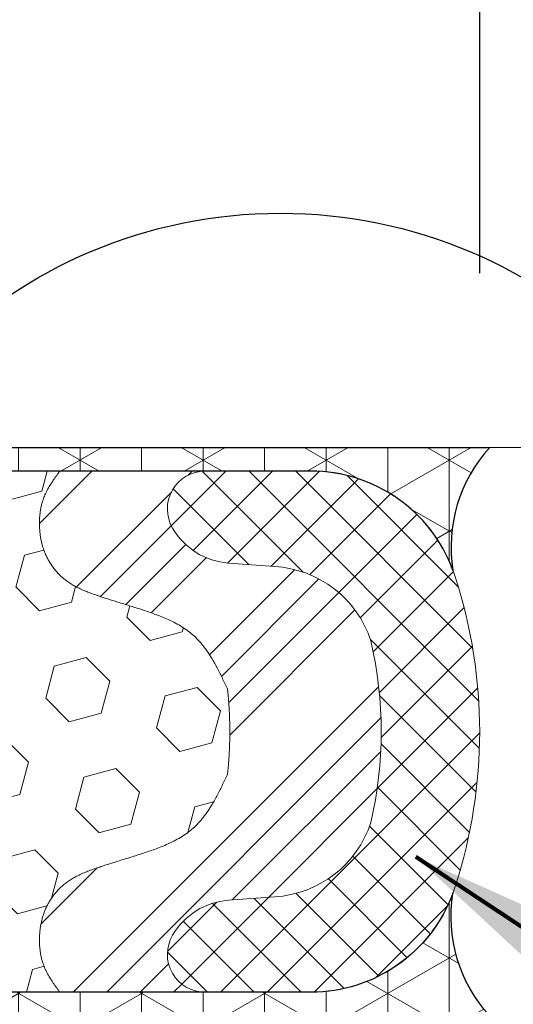
# Model space of a CAD drawing. Extents: x 80 to 2303, y -59 to 3799.
# Drawn here: x 99 to 99, y -42 to -41 of the extents above; entities that cross this region are included whole.
import ezdxf

# ---------------------------------------------------------------- set-up
doc = ezdxf.new("R2010")
doc.units = 0
doc.header["$LTSCALE"] = 5
doc.header["$MEASUREMENT"] = 0
doc.layers.get('DEFPOINTS').update_dxf_attribs({"linetype": 'CONTINUOUS'})
for name, color, linetype, lineweight in [('CONCRETE - H', 130, 'CONTINUOUS', 9), ('CONCRETE - L', 132, 'CONTINUOUS', 20), ('CORNER BEAD - H', 50, 'CONTINUOUS', 15), ('CORNER BEAD - L', 52, 'CONTINUOUS', 25), ('FOAM INSERT - H', 150, 'CONTINUOUS', 15), ('SILICONE BELLOWS - H', 20, 'CONTINUOUS', 15), ('SILICONE BELLOWS - L', 22, 'CONTINUOUS', 20), ('TEXT - 4', 241, 'CONTINUOUS', 25)]:
    doc.layers.add(name, color=color, linetype=linetype, lineweight=lineweight)
doc.layers.add('DIMS', color=2, linetype='CONTINUOUS')
doc.styles.add('ROMANS', font='romans', dxfattribs={"width": 0.9})
doc.dimstyles.get("Standard").update_dxf_attribs({"dimtxt": 0.18, "dimasz": 0.3, "dimexe": 0.18, "dimexo": 0.0625, "dimgap": 0.09, "dimtad": 0, "dimtih": 1, "dimtoh": 1, "dimdec": 4, "dimzin": 0, "dimdsep": 46, "dimtxsty": 'Standard', "dimcen": 0.09, "dimadec": 0, "dimazin": 0, "dimtfac": 1, "dimtdec": 4, "dimtofl": 0, "dimtmove": 0, "dimatfit": 3, "dimfxl": 1, "dimtolj": 1, "dimtzin": 0, "dimarcsym": 0})
doc.dimstyles.new('STANDARD$0', dxfattribs={"dimtxt": 0.18, "dimasz": 0.3, "dimexe": 0.18, "dimexo": 0.0625, "dimgap": 0.09, "dimtad": 0, "dimtih": 1, "dimtoh": 1, "dimdec": 4, "dimzin": 0, "dimdsep": 46, "dimtxsty": 'Standard', "dimcen": 0.09, "dimadec": 0, "dimazin": 0, "dimtfac": 1, "dimtdec": 4, "dimtofl": 0, "dimtmove": 0, "dimatfit": 3, "dimfxl": 1, "dimtolj": 1, "dimtzin": 0, "dimarcsym": 0})

# ---------------------------------------------------------------- blocks, each defined once
blk = doc.blocks.new('*D14')
at = {"layer": 'DEFPOINTS', "color": 0, "transparency": 16777216}
for p in [(94.30208978847249, -38.83032835180131), (94.30208978847249, -41.52547762059051), (99.30208978847249, -41.52547762059046)]:
    blk.add_point(p, dxfattribs=at)
at = {"layer": 'DIMS', "transparency": 16777216}
for p, q in [((94.30208978847249, -41.29547762059051), (94.30208978847249, -38.60032835180132)), ((99.30208978847249, -41.29547762059047), (99.30208978847249, -38.60032835180132)), ((94.53208978847249, -38.83032835180131), (95.66899598824072, -38.83032835180131)), ((99.07208978847248, -38.83032835180131), (98.04128170288776, -38.83032835180131))]:
    blk.add_line(p, q, dxfattribs=at)
for points in [[(94.53208978847249, -38.79199501846798), (94.53208978847249, -38.86866168513465), (94.30208978847249, -38.83032835180131)], [(99.07208978847248, -38.79199501846798), (99.07208978847248, -38.86866168513465), (99.30208978847249, -38.83032835180131)]]:
    blk.add_solid(points, dxfattribs=at)
at = {"layer": 'DIMS', "transparency": 16777216, "insert": (96.85513884556424, -38.83032835180131), "char_height": 0.23, "attachment_point": 5, "rotation": 0.0009999999999999998, "style": 'ROMANS'}
blk.add_mtext('\\A1;5 IN\\P [127.0mm]', dxfattribs=at)

msp = doc.modelspace()

# ---------------------------------------------------------------- hatches: boundary and pattern name
at = {"layer": 'CONCRETE - H'}
h = msp.add_hatch(dxfattribs=at)
h.set_pattern_fill('AR-CONC', color=256, scale=0.25, angle=-40.00000000000001)
h.set_pattern_definition([(9.99999999999999, (0, 0), (1.272792205759053, -1.272792206486345), [0.1875, -2.0625]), (315, (0, 0), (0.9430252388911561, 1.663500605631553), [0.15, -1.65]), (60.45144446, (0.1060660163898539, -0.1060660146732348), (2.215817427868768, 0.3907083879382), [0.15935048, -1.75285528]), (6.184199999999989, (0.3213938048432697, 0.383022221559489), (1.777901369924612, -2.032011572954119), [0.2812499999999999, -3.09375]), (56.63563548999999, (0.469552135993612, 0.2136879117809005), (3.355359891553961, 0.3635725578431774), [0.239025855, -2.6292844]), (311.18416399, (0.3213938048432697, 0.383022221559489), (3.355359889556822, 0.3635725578723339), [0.225, -2.4750000025]), (341.0000000000001, (0.4325564644121968, 0.1265697637479818), (0.4961472399711458, -1.730271052812937), [0.1875, -2.0625]), (286, (0.4325564644121968, 0.1265697637479818), (1.631269555159826, 0.9977427045741445), [0.15, -1.65]), (31.45144473999999, (0.4739020674427761, -0.01761948967620788), (2.127416778600137, -0.7325283395083398), [0.159350475, -1.75285528]), (357.5000000000001, (0, 0), (0.5582375854462757, 0.617988206356005), [0, -1.63, 0, -1.675, 0, -1.65625]), (327.5, (0, 0), (1.137614797061691, 0.3325976525868578), [0, -0.955, 0, -1.5925, 0, -0.63125]), (287.5, (-0.4270697770388302, 0.3583540924002457), (0.9860842968829518, -0.9010312047542275), [0, -0.625, 0, -1.95, 0, -2.5875]), (277.5, (-0.6185808878185747, 0.5190509948218807), (1.277731916599205, -0.745449945874116), [0, -0.8125, 0, -1.295, 0, -1.8375])])
h.paths.add_polyline_path([(102.3020897884716, -36.77547762058116), (91.30208978847162, -36.77547762065928), (91.30208978847162, -41.52547762065928), (98.46549170822722, -41.52547762060841, -0.7422319572437901), (99.69703195451213, -41.52547762059966), (102.3020897884716, -41.52547762058116)])
h.paths.add_polyline_path([(86.30858631012306, -38.39680666492695), (92.08158631012307, -38.39680666492695), (92.08158631012307, -37.66847333159362), (86.30858631012306, -37.66847333159362)], flags=9)
h.paths.add_polyline_path([(96.08793158491706, -39.23284174215537), (97.86878872750295, -39.23281066033472), (97.86877429529223, -38.40590589855589), (96.08791715270634, -38.40593698037654)], flags=24)
at = {"layer": 'CORNER BEAD - H'}
h = msp.add_hatch(dxfattribs=at)
h.set_pattern_fill('NET3', color=256, scale=0.65, angle=-90.00000000000001, style=0)
h.set_pattern_definition([(270, (-1307.988230997288, 55.18559566677949), (0.08125, -1.492538286460837e-17), []), (329.9999999999999, (-1307.988230997288, 55.18559566677949), (0.04062500000000002, 0.07036456405748562), []), (29.99999999999998, (-1307.988230997288, 55.18559566677949), (-0.04062499999999997, 0.07036456405748566), [])])
h.paths.add_polyline_path([(99.266812650403, -41.68765778889062, -0.2300006495874414), (99.31532643080352, -41.52547762059046), (98.56532643080261, -41.52547762059046, 0.1368348068182198), (98.67005549473977, -41.55672762059103), (99.07911779605168, -41.55672762059103, -0.3143247172054502)])
h.paths.add_polyline_path([(99.31532643080352, -42.27547762058967, -0.2300006496092505), (99.2668126504055, -42.11329745227366, -0.3143247172241739), (99.07911779605168, -42.2442276205891), (98.67005549473977, -42.2442276205891, 0.1368348068182167), (98.56532643080261, -42.27547762058967)])
at = {"layer": 'FOAM INSERT - H'}
h = msp.add_hatch(dxfattribs=at)
h.set_pattern_fill('HEX', color=256, scale=0.35, angle=-45.00000000000001, style=0)
h.set_pattern_definition([(315, (114.9759255406112, -23.38194956245268), (0.05358258812338203, 0.053582588123382), [0.04375, -0.0875]), (74.99999999999999, (114.9759255406112, -23.38194956245268), (-0.07319517657705817, 0.0196125884536762), [0.04375, -0.0875]), (14.99999999999998, (115.0068614622881, -23.41288548412959), (-0.01961258845367614, 0.0731951765770582), [0.04374999999999994, -0.08749999999999988])])
edge = h.paths.add_edge_path()
edge.add_spline(control_points=[(98.96912414091908, -41.95651231728122), (98.97308203311017, -41.91922567689471), (98.97308203311017, -41.88172956427073), (98.96912414091906, -41.84444292388422)], knot_values=[0.4285048620023044, 0.4285048620023044, 0.4285048620023044, 0.4285048620023044, 0.6400083318210643, 0.6400083318210643, 0.6400083318210643, 0.6400083318210643], weights=[1, 0.996275663034549, 0.996275663034549, 1], degree=3, periodic=0)
edge.add_spline(control_points=[(98.96912414091906, -41.84444292388422), (98.95633995674142, -41.81724965076812), (98.93303775592803, -41.76768347570994), (98.8608967613158, -41.74005648784589), (98.80292508676213, -41.72372580515156), (98.75267767197411, -41.70455834060729), (98.72555093638877, -41.66694585326539), (98.71897274434251, -41.62879698926395), (98.72362242975156, -41.5898234816616), (98.73892741543982, -41.56862045651592), (98.7475120245874, -41.55672762059109)], knot_values=[0.6400083318210643, 0.6400083318210643, 0.6400083318210643, 0.6400083318210643, 0.7264821237415019, 0.7976272800797344, 0.8595293979345063, 0.9109000128488275, 0.9540592435527715, 0.9914293190543925, 1.025276633531755, 1.068513193823368, 1.068513193823368, 1.068513193823368, 1.068513193823368], weights=[1, 1, 1, 1, 1, 1, 1, 1, 1, 1, 1], degree=3, periodic=0)
edge.add_line((98.74751202458744, -41.55672762059103), (98.67005549468092, -41.55672762059103))
edge.add_line((98.67005549468092, -41.55672762059103), (98.52158009925039, -41.56416870752392))
edge.add_line((98.52158009925039, -41.56416870752392), (98.43449565846238, -41.56880857455289))
edge.add_line((98.43449565846238, -41.56880857455289), (98.37841137356175, -41.57081245582327))
edge.add_line((98.37841137356175, -41.57081245582327), (98.33593369212925, -41.57080106184))
edge.add_line((98.33593369212925, -41.57080106184), (98.30085113122648, -41.56978696828889))
edge.add_line((98.30085113122648, -41.56978696828889), (98.26755298077167, -41.56875545803115))
edge.add_line((98.26755298077168, -41.56875545803115), (98.23390530208628, -41.56810159467832))
edge.add_line((98.23390530208628, -41.56810159467832), (98.20042253027971, -41.56777085197552))
edge.add_line((98.20042253027971, -41.56777085197552), (98.16768562506566, -41.56769741040259))
edge.add_line((98.16768562506566, -41.56769741040259), (98.13627554615785, -41.56781545043924))
edge.add_line((98.13627554615785, -41.56781545043924), (98.10677325327042, -41.56805915256533))
edge.add_line((98.10677325327042, -41.56805915256533), (98.07975970611719, -41.5683626972606))
edge.add_line((98.0797597061172, -41.5683626972606), (98.05581586441153, -41.56866026500487))
edge.add_line((98.05581586441151, -41.56866026500487), (98.03539938463935, -41.56889475425086))
edge.add_line((98.03539938463936, -41.56889475425086), (98.01816541065917, -41.56906580392373))
edge.add_line((98.01816541065915, -41.56906580392373), (98.00344794938935, -41.56919575846248))
edge.add_line((98.00344794938935, -41.56919575846248), (97.99058015737302, -41.56930702243071))
edge.add_line((97.99058015737303, -41.56930702243071), (97.97889519115424, -41.56942200039188))
edge.add_line((97.97889519115422, -41.56942200039188), (97.96772699392595, -41.56956307511007))
edge.add_line((97.96772699392596, -41.56956307511007), (97.95659549221371, -41.56974747539746))
edge.add_line((97.95659549221371, -41.56974747539746), (97.94544542372326, -41.56998065774093))
edge.add_line((97.94544542372326, -41.56998065774093), (97.93428056538058, -41.57026644253827))
edge.add_line((97.93428056538058, -41.57026644253827), (97.92310469411207, -41.57060865018724))
edge.add_line((97.92310469411207, -41.57060865018724), (97.91192158684369, -41.57101110108567))
edge.add_line((97.91192158684369, -41.57101110108567), (97.90073502050139, -41.57147761563132))
edge.add_line((97.90073502050139, -41.57147761563132), (97.88954877201134, -41.57201201422205))
edge.add_line((97.88954877201134, -41.57201201422205), (97.87836661829972, -41.57261811725559))
edge.add_line((97.87836661829972, -41.57261811725559), (97.86719233629249, -41.57329974512979))
edge.add_line((97.86719233629249, -41.57329974512979), (97.85602906725383, -41.57405680975279))
edge.add_line((97.85602906725384, -41.57405680975279), (97.84487506313674, -41.5748591601587))
edge.add_line((97.84487506313674, -41.5748591601587), (97.8337263072993, -41.57566269648819))
edge.add_line((97.8337263072993, -41.57566269648819), (97.82257877063587, -41.57642324224926))
edge.add_line((97.82257877063587, -41.57642324224926), (97.81142842404172, -41.57709662094996))
edge.add_line((97.81142842404172, -41.57709662094996), (97.80027136559404, -41.57763990997532))
edge.add_line((97.80027136559404, -41.57763990997532), (97.78910636767507, -41.57803655227994))
edge.add_line((97.78910636767507, -41.57803655227994), (97.77793474458879, -41.57829505125645))
edge.add_line((97.77793474458879, -41.57829505125645), (97.76675791132477, -41.57842490293726))
edge.add_line((97.76675791132477, -41.57842490293726), (97.75557728287261, -41.57843560335493))
edge.add_line((97.75557728287261, -41.57843560335493), (97.74439427422165, -41.57833664854186))
edge.add_line((97.74439427422165, -41.57833664854186), (97.73321030036148, -41.57813753453061))
edge.add_line((97.73321030036148, -41.57813753453061), (97.72202677628123, -41.57784775735357))
edge.add_line((97.72202677628123, -41.57784775735357), (97.7108451169707, -41.57747681304321))
edge.add_line((97.7108451169707, -41.57747681304321), (97.69966662239388, -41.57703497688004))
edge.add_line((97.69966662239388, -41.57703497688004), (97.68849161986132, -41.57653911345474))
edge.add_line((97.68849161986132, -41.57653911345474), (97.67731994769728, -41.57600940003258))
edge.add_line((97.67731994769727, -41.57600940003258), (97.6661514405251, -41.57546603895324))
edge.add_line((97.6661514405251, -41.57546603895324), (97.65498593296716, -41.57492923255646))
edge.add_line((97.65498593296716, -41.57492923255646), (97.6438232596466, -41.57441918318202))
edge.add_line((97.6438232596466, -41.57441918318202), (97.63266325518664, -41.57395609316964))
edge.add_line((97.63266325518664, -41.57395609316964), (97.62150575420976, -41.57356016485909))
edge.add_line((97.62150575420976, -41.57356016485909), (97.61035052448968, -41.57325088798518))
edge.add_line((97.61035052448968, -41.57325088798518), (97.59919662184741, -41.57304016299142))
edge.add_line((97.59919662184743, -41.57304016299142), (97.58804267194553, -41.57293530490028))
edge.add_line((97.58804267194553, -41.57293530490028), (97.57688729448007, -41.57294356513805))
edge.add_line((97.57688729448007, -41.57294356513805), (97.56572910914777, -41.573072195131))
edge.add_line((97.56572910914777, -41.573072195131), (97.55456673564443, -41.57332844630551))
edge.add_line((97.55456673564443, -41.57332844630551), (97.54339879366701, -41.57371957008783))
edge.add_line((97.54339879366701, -41.57371957008783), (97.53222390291178, -41.57425281790429))
edge.add_line((97.53222390291178, -41.57425281790429), (97.52104068307479, -41.57493544118122))
edge.add_line((97.52104068307479, -41.57493544118122), (97.50984775385253, -41.57577469134492))
edge.add_line((97.50984775385253, -41.57577469134492), (97.49864373494172, -41.5767778198217))
edge.add_line((97.49864373494172, -41.5767778198217), (97.48742750443132, -41.57794917654488))
edge.add_line((97.48742750443132, -41.57794917654488), (97.47620474898629, -41.57921665803164))
edge.add_line((97.47620474898629, -41.57921665803164), (97.46498848252084, -41.58042588319765))
edge.add_line((97.46498848252084, -41.58042588319765), (97.4537920812523, -41.58141840265972))
edge.add_line((97.4537920812523, -41.58141840265972), (97.44262892139803, -41.58203576703482))
edge.add_line((97.44262892139803, -41.58203576703482), (97.43151237917535, -41.58211952693986))
edge.add_line((97.43151237917535, -41.58211952693986), (97.42045583080183, -41.58151123299177))
edge.add_line((97.42045583080183, -41.58151123299177), (97.40947005292453, -41.58008335289236))
edge.add_line((97.40947005292453, -41.58008335289236), (97.39854688114958, -41.57793362304301))
edge.add_line((97.39854688114958, -41.57793362304301), (97.38766976670338, -41.57525949655113))
edge.add_line((97.38766976670338, -41.57525949655113), (97.37682212346391, -41.57225887072315))
edge.add_line((97.37682212346392, -41.57225887072315), (97.36598736602363, -41.56912962283877))
edge.add_line((97.36598736602362, -41.56912962283877), (97.35514938738022, -41.56605623524436))
edge.add_line((97.35514938738022, -41.56605623524436), (97.34429338771368, -41.56318659025257))
edge.add_line((97.34429338771368, -41.56318659025257), (97.3334047884285, -41.56066237607695))
edge.add_line((97.3334047884285, -41.56066237607695), (97.32246901092942, -41.55862528093107))
edge.add_line((97.32246901092942, -41.55862528093107), (97.31147184652635, -41.55721269429043))
edge.add_line((97.31147184652635, -41.55721269429043), (97.30040980214206, -41.55643747756872))
edge.add_line((97.30040980214206, -41.55643747756872), (97.28929149258222, -41.55617178430413))
edge.add_line((97.28929149258222, -41.55617178430413), (97.27812618231458, -41.55628021818998))
edge.add_line((97.27812618231458, -41.55628021818998), (97.26692313580709, -41.5566273829196))
edge.add_line((97.26692313580709, -41.5566273829196), (97.25569161752796, -41.55707788218629))
edge.add_line((97.25569161752797, -41.55707788218629), (97.24444089194489, -41.55749631968345))
edge.add_line((97.24444089194488, -41.55749631968345), (97.23318022352562, -41.55774729910428))
edge.add_line((97.23318022352562, -41.55774729910428), (97.22191890561005, -41.55771427807329))
edge.add_line((97.22191890561005, -41.55771427807329), (97.21066648815902, -41.55744829513142))
edge.add_line((97.21066648815902, -41.55744829513142), (97.19943265556078, -41.55708817366272))
edge.add_line((97.19943265556078, -41.55708817366272), (97.18822709338504, -41.55677350847631))
edge.add_line((97.18822709338504, -41.55677350847631), (97.17705948720148, -41.55664389438149))
edge.add_line((97.17705948720148, -41.55664389438149), (97.16593952258002, -41.5568389261874))
edge.add_line((97.16593952258002, -41.5568389261874), (97.1548768850899, -41.55749819870326))
edge.add_line((97.1548768850899, -41.55749819870326), (97.14387977452641, -41.55873539763982))
edge.add_line((97.14387977452641, -41.55873539763982), (97.13294279561735, -41.56042713640178))
edge.add_line((97.13294279561735, -41.56042713640178), (97.12205326158626, -41.56232287834484))
edge.add_line((97.12205326158626, -41.56232287834484), (97.11119841613238, -41.5641708744495))
edge.add_line((97.11119841613238, -41.5641708744495), (97.1003655029552, -41.56571937569632))
edge.add_line((97.1003655029552, -41.56571937569632), (97.08954176575374, -41.56671663306574))
edge.add_line((97.08954176575374, -41.56671663306574), (97.07827378277655, -41.56697398206072))
edge.add_line((97.07827378277655, -41.56697398206072), (97.0598836203854, -41.56719384315269))
edge.add_line((97.0598836203854, -41.56719384315269), (97.02308375325295, -41.56873853399711))
edge.add_line((97.02308375325295, -41.56873853399711), (96.98717263433271, -41.56806071020424))
edge.add_line((96.98717263433271, -41.56806071020424), (96.95150721660237, -41.56774432638721))
edge.add_line((96.95150721660237, -41.56774432638721), (96.91679360343444, -41.56770938494194))
edge.add_line((96.91679360343444, -41.56770938494194), (96.88373789820076, -41.5678758882643))
edge.add_line((96.88373789820076, -41.5678758882643), (96.85304620427367, -41.56816383875022))
edge.add_line((96.85304620427367, -41.56816383875022), (96.82542462502495, -41.5684932387957))
edge.add_line((96.82542462502495, -41.5684932387957), (96.80157174169163, -41.56878462263805))
edge.add_line((96.80157174169163, -41.56878462263805), (96.78164812782241, -41.5689965635552))
edge.add_line((96.78164812782241, -41.5689965635552), (96.76492637142503, -41.56915041853378))
edge.add_line((96.76492637142503, -41.56915041853378), (96.75059598529681, -41.56927341827068))
edge.add_line((96.75059598529681, -41.56927341827068), (96.73784648223533, -41.56939279346275))
edge.add_line((96.73784648223533, -41.56939279346275), (96.72586737571082, -41.56953577478825))
edge.add_line((96.72586737571083, -41.56953577478825), (96.71399109108766, -41.56972563256511))
edge.add_line((96.71399109108766, -41.56972563256511), (96.70209320390413, -41.56997058538738))
edge.add_line((96.70209320390413, -41.56997058538738), (96.69017830466812, -41.57027527659901))
edge.add_line((96.69017830466812, -41.57027527659901), (96.67825098388774, -41.5706443495439))
edge.add_line((96.67825098388774, -41.5706443495439), (96.66631583207102, -41.571082447566))
edge.add_line((96.666315832071, -41.571082447566), (96.65437743972605, -41.57159421400931))
edge.add_line((96.65437743972605, -41.57159421400931), (96.64244039736066, -41.57218429221768))
edge.add_line((96.64244039736066, -41.57218429221768), (96.63050929548315, -41.5728573255351))
edge.add_line((96.63050929548315, -41.5728573255351), (96.61858871096236, -41.57361787343999))
edge.add_line((96.61858871096236, -41.57361787343999), (96.60668050793907, -41.5744538156857))
edge.add_line((96.60668050793906, -41.5744538156857), (96.59478058366709, -41.57531634346444))
edge.add_line((96.59478058366709, -41.57531634346444), (96.58288404113803, -41.57615176429252))
edge.add_line((96.58288404113803, -41.57615176429252), (96.57098598334285, -41.57690638568616))
edge.add_line((96.57098598334285, -41.57690638568616), (96.55908153464256, -41.57752672584152))
edge.add_line((96.55908153464254, -41.57752672584152), (96.54716798539387, -41.57798065718586))
edge.add_line((96.54716798539387, -41.57798065718586), (96.53524662389925, -41.57827546730621))
edge.add_line((96.53524662389925, -41.57827546730621), (96.52331916994906, -41.57842269776106))
edge.add_line((96.52331916994906, -41.57842269776106), (96.51138734333342, -41.57843389010898))
edge.add_line((96.51138734333342, -41.57843389010898), (96.4994528638427, -41.57832058590853))
edge.add_line((96.4994528638427, -41.57832058590853), (96.48751745126681, -41.57809432671823))
edge.add_line((96.48751745126681, -41.57809432671823), (96.47558282539633, -41.57776665409668))
edge.add_line((96.47558282539633, -41.57776665409668), (96.46365070595432, -41.57734911005647))
edge.add_line((96.46365070595432, -41.57734911005647), (96.45172243231751, -41.57685581329375))
edge.add_line((96.45172243231751, -41.57685581329375), (96.43979806990738, -41.57630951300806))
edge.add_line((96.43979806990738, -41.57630951300806), (96.42787741772335, -41.57573476329478))
edge.add_line((96.42787741772334, -41.57573476329478), (96.41596027476481, -41.57515611824923))
edge.add_line((96.41596027476483, -41.57515611824923), (96.40404644003075, -41.57459813196684))
edge.add_line((96.40404644003075, -41.57459813196684), (96.39213571252101, -41.57408535854293))
edge.add_line((96.39213571252101, -41.57408535854293), (96.38022789123427, -41.57364235207288))
edge.add_line((96.38022789123428, -41.57364235207288), (96.36832274445358, -41.57329285467051))
edge.add_line((96.36832274445358, -41.57329285467051), (96.35641933314066, -41.57304191079322))
edge.add_line((96.35641933314066, -41.57304191079322), (96.34451601047256, -41.57287585496633))
edge.add_line((96.34451601047256, -41.57287585496633), (96.33261109881629, -41.57278020727856))
edge.add_line((96.33261109881629, -41.57278020727856), (96.3207029205392, -41.57274048781861))
edge.add_line((96.3207029205392, -41.57274048781861), (96.30878979800865, -41.57274221667515))
edge.add_line((96.30878979800865, -41.57274221667515), (96.29687005359146, -41.57277091393689))
edge.add_line((96.29687005359146, -41.57277091393689), (96.2849420096555, -41.57281209969258))
edge.add_line((96.2849420096555, -41.57281209969258), (96.27300398856744, -41.57285129403087))
edge.add_line((96.27300398856745, -41.57285129403087), (96.26105431269467, -41.57287401704045))
edge.add_line((96.26105431269467, -41.57287401704045), (96.24909130440469, -41.57286578881011))
edge.add_line((96.24909130440469, -41.57286578881011), (96.23715812753183, -41.57280813016015))
edge.add_line((96.23715812753183, -41.57280813016015), (96.22548455261888, -41.57266591905071))
edge.add_line((96.22548455261888, -41.57266591905071), (96.21434888457709, -41.5723997048153))
edge.add_line((96.21434888457709, -41.5723997048153), (96.20402942842482, -41.57197003677803))
edge.add_line((96.20402942842482, -41.57197003677803), (96.19480448918019, -41.57133746426288))
edge.add_line((96.19480448918019, -41.57133746426288), (96.18695237186178, -41.57046253659396))
edge.add_line((96.18695237186178, -41.57046253659396), (96.18065180326342, -41.56931944171927))
edge.add_line((96.18065180326342, -41.56931944171927), (96.17518270728881, -41.56800547115421))
edge.add_line((96.17518270728881, -41.56800547115421), (96.16934824986181, -41.5666832150562))
edge.add_line((96.16934824986181, -41.5666832150562), (96.1619472202163, -41.56551586303115))
edge.add_line((96.1619472202163, -41.56551586303115), (96.15179534294005, -41.56466435612248))
edge.add_line((96.15179534294005, -41.56466435612248), (96.13856555257992, -41.56417582079169))
edge.add_line((96.13856555257992, -41.56417582079169), (96.12317534699794, -41.5639321387408))
edge.add_line((96.12317534699794, -41.5639321387408), (96.10664002220604, -41.56380220669033))
edge.add_line((96.10664002220604, -41.56380220669033), (96.0899748742157, -41.56365492136084))
edge.add_line((96.08997487421571, -41.56365492136084), (96.07402069397162, -41.56338370143001))
edge.add_line((96.0740206939716, -41.56338370143001), (96.05886957745732, -41.56298717435914))
edge.add_line((96.05886957745732, -41.56298717435914), (96.04441287186258, -41.56249217741114))
edge.add_line((96.04441287186258, -41.56249217741114), (96.03054192199131, -41.56192554818421))
edge.add_line((96.03054192199131, -41.56192554818421), (96.01714807264726, -41.56131412427652))
edge.add_line((96.01714807264725, -41.56131412427652), (96.00412266863471, -41.56068474328626))
edge.add_line((96.00412266863471, -41.56068474328626), (95.99135705475743, -41.56006424281165))
edge.add_line((95.99135705475744, -41.56006424281165), (95.97871583556854, -41.5594779019946))
edge.add_line((95.97871583556852, -41.5594779019946), (95.9658328354661, -41.55893754981278))
edge.add_line((95.9658328354661, -41.55893754981278), (95.95222387694669, -41.5584481379411))
edge.add_line((95.95222387694669, -41.5584481379411), (95.93740383164808, -41.55801456263728))
edge.add_line((95.93740383164808, -41.55801456263728), (95.92088757120776, -41.55764172015895))
edge.add_line((95.92088757120776, -41.55764172015895), (95.90218996726306, -41.55733450676379))
edge.add_line((95.90218996726306, -41.55733450676379), (95.60097458742649, -41.57836867091089))
edge.add_line((95.60097458742649, -41.57836867091089), (95.35865691295457, -41.5678394922605))
edge.add_line((95.35865691295457, -41.5678394922605), (95.12235946900384, -41.55731022545851))
edge.add_line((95.12235946900384, -41.55731022545851), (94.9714664045832, -41.56618092007348))
edge.add_line((94.9714664045832, -41.56618092007348), (94.8919841666003, -41.55928014906539))
edge.add_line((94.8919841666003, -41.55928014906539), (94.8567587420948, -41.55685395216786))
edge.add_spline(control_points=[(94.85675874209608, -41.55685395216966), (94.86531290676004, -41.56870469742233), (94.88056336659956, -41.5898756125159), (94.88520683260246, -41.62879698926395), (94.87862864055622, -41.66694585326539), (94.85150190497087, -41.70455834060729), (94.80125449018284, -41.72372580515156), (94.74328281562917, -41.74005648784589), (94.67114182101695, -41.76768347570994), (94.64783962020356, -41.81724965076812), (94.63505543602591, -41.84444292388423)], knot_values=[0.6400083318210643, 0.6400083318210643, 0.6400083318210643, 0.6400083318210643, 0.6830917988302807, 0.7169391133076436, 0.7543091888092646, 0.7974684195132086, 0.8488390344275297, 0.9107411522823017, 0.9818863086205342, 1.068360100540972, 1.068360100540972, 1.068360100540972, 1.068360100540972], weights=[1, 1, 1, 1, 1, 1, 1, 1, 1, 1, 1], degree=3, periodic=0)
edge.add_spline(control_points=[(94.63505543602591, -41.84444292388423), (94.6310975438348, -41.88172956427074), (94.6310975438348, -41.91922567689471), (94.63505543602591, -41.95651231728122)], knot_values=[0.428504862002304, 0.428504862002304, 0.428504862002304, 0.428504862002304, 0.6400083318210643, 0.6400083318210643, 0.6400083318210643, 0.6400083318210643], weights=[1, 0.996275663034549, 0.996275663034549, 1], degree=3, periodic=0)
edge.add_spline(control_points=[(94.63505543602591, -41.95651231728122), (94.64783962020356, -41.98370559039734), (94.67114182101695, -42.03327176545551), (94.74328281562917, -42.06089875331956), (94.80125449018284, -42.07722943601391), (94.85150190497087, -42.09639690055815), (94.87862864055622, -42.13400938790008), (94.88520683260246, -42.17215825190149), (94.88111118812857, -42.20648780691373), (94.87028673223678, -42.22467422879356), (94.86467079341907, -42.23292386512988)], knot_values=[0.01363794925084705, 0.01363794925084705, 0.01363794925084705, 0.01363794925084705, 0.1001117411712846, 0.1712568975095172, 0.233159015364289, 0.2845296302786102, 0.3276888609825543, 0.3650589364841752, 0.398906250961538, 0.428504862002304, 0.428504862002304, 0.428504862002304, 0.428504862002304], weights=[1, 1, 1, 1, 1, 1, 1, 1, 1, 1, 1], degree=3, periodic=0)
edge.add_line((94.86488924956942, -42.23293066846303), (94.94822863699615, -42.2355260889224))
edge.add_line((94.94822863699613, -42.2355260889224), (95.16247738549512, -42.22733081179865))
edge.add_line((95.16247738549512, -42.22733081179865), (95.39790355926812, -42.24008661148928))
edge.add_line((95.39790355926812, -42.24008661148928), (95.72535282799149, -42.23370567041407))
edge.add_line((95.72535282799149, -42.23370567041407), (95.88082747022584, -42.24385747195439))
edge.add_line((95.88082747022584, -42.24385747195439), (95.90218996726078, -42.2436207344164))
edge.add_line((95.90218996726078, -42.2436207344164), (95.92088757120548, -42.24331352102124))
edge.add_line((95.92088757120548, -42.24331352102124), (95.9374038316458, -42.24294067854291))
edge.add_line((95.9374038316458, -42.24294067854291), (95.95222387694442, -42.24250710323909))
edge.add_line((95.95222387694442, -42.24250710323909), (95.96583283546381, -42.24201769136741))
edge.add_line((95.96583283546381, -42.24201769136741), (95.97871583556622, -42.24147733918559))
edge.add_line((95.97871583556623, -42.24147733918559), (95.99135705475518, -42.24089099836854))
edge.add_line((95.99135705475517, -42.24089099836854), (96.00412266863243, -42.24027049789393))
edge.add_line((96.00412266863243, -42.24027049789393), (96.01714807264497, -42.2396411169037))
edge.add_line((96.01714807264497, -42.2396411169037), (96.03054192198904, -42.23902969299598))
edge.add_line((96.03054192198904, -42.23902969299598), (96.0444128718603, -42.23846306376905))
edge.add_line((96.0444128718603, -42.23846306376905), (96.05886957745504, -42.23796806682105))
edge.add_line((96.05886957745504, -42.23796806682105), (96.07402069396932, -42.23757153975018))
edge.add_line((96.07402069396933, -42.23757153975018), (96.08997487421342, -42.23730031981935))
edge.add_line((96.08997487421341, -42.23730031981935), (96.10664002220376, -42.23715303448986))
edge.add_line((96.10664002220376, -42.23715303448986), (96.12317534699567, -42.23702310243939))
edge.add_line((96.12317534699567, -42.23702310243939), (96.13856555257765, -42.23677942038853))
edge.add_line((96.13856555257765, -42.23677942038853), (96.15179534293777, -42.23629088505771))
edge.add_line((96.15179534293777, -42.23629088505771), (96.16194722021403, -42.23543937814904))
edge.add_line((96.16194722021403, -42.23543937814904), (96.16934824985954, -42.23427202612399))
edge.add_line((96.16934824985954, -42.23427202612399), (96.17518270728654, -42.23294977002598))
edge.add_line((96.17518270728654, -42.23294977002598), (96.18065180326114, -42.23163579946092))
edge.add_line((96.18065180326114, -42.23163579946092), (96.1869523718595, -42.23049270458623))
edge.add_line((96.1869523718595, -42.23049270458623), (96.19480448917791, -42.22961777691731))
edge.add_line((96.19480448917791, -42.22961777691731), (96.20402942842254, -42.22898520440216))
edge.add_line((96.20402942842254, -42.22898520440216), (96.21434888457482, -42.22855553636489))
edge.add_line((96.21434888457482, -42.22855553636489), (96.2254845526166, -42.22828932212948))
edge.add_line((96.2254845526166, -42.22828932212948), (96.23715812752955, -42.22814711102004))
edge.add_line((96.23715812752957, -42.22814711102004), (96.24909130440241, -42.22808945237009))
edge.add_line((96.24909130440241, -42.22808945237009), (96.26105431269237, -42.22808122413974))
edge.add_line((96.26105431269237, -42.22808122413974), (96.27300398856514, -42.22810394714932))
edge.add_line((96.27300398856512, -42.22810394714932), (96.28494200965322, -42.22814314148761))
edge.add_line((96.28494200965322, -42.22814314148761), (96.29687005358922, -42.2281843272433))
edge.add_line((96.29687005358922, -42.2281843272433), (96.30878979800634, -42.22821302450507))
edge.add_line((96.30878979800633, -42.22821302450507), (96.32070292053695, -42.22821475336161))
edge.add_line((96.32070292053695, -42.22821475336161), (96.33261109881398, -42.22817503390164))
edge.add_line((96.332611098814, -42.22817503390164), (96.34451601047029, -42.22807938621386))
edge.add_line((96.34451601047029, -42.22807938621386), (96.35641933313839, -42.22791333038697))
edge.add_line((96.35641933313839, -42.22791333038697), (96.3683227444513, -42.22766238650968))
edge.add_line((96.3683227444513, -42.22766238650968), (96.380227891232, -42.22731288910731))
edge.add_line((96.380227891232, -42.22731288910731), (96.39213571251874, -42.22686988263726))
edge.add_line((96.39213571251874, -42.22686988263726), (96.40404644002848, -42.22635710921335))
edge.add_line((96.4040464400285, -42.22635710921335), (96.41596027476253, -42.22579912293097))
edge.add_line((96.41596027476253, -42.22579912293097), (96.42787741772106, -42.22522047788541))
edge.add_line((96.42787741772106, -42.22522047788541), (96.4397980699051, -42.22464572817213))
edge.add_line((96.43979806990511, -42.22464572817213), (96.45172243231522, -42.22409942788644))
edge.add_line((96.45172243231521, -42.22409942788644), (96.46365070595205, -42.22360613112372))
edge.add_line((96.46365070595205, -42.22360613112372), (96.47558282539406, -42.22318858708351))
edge.add_line((96.47558282539406, -42.22318858708351), (96.48751745126454, -42.22286091446196))
edge.add_line((96.48751745126454, -42.22286091446196), (96.49945286384043, -42.22263465527166))
edge.add_line((96.49945286384043, -42.22263465527166), (96.51138734333115, -42.22252135107121))
edge.add_line((96.51138734333115, -42.22252135107121), (96.52331916994679, -42.22253254341913))
edge.add_line((96.52331916994679, -42.22253254341913), (96.53524662389698, -42.22267977387398))
edge.add_line((96.53524662389698, -42.22267977387398), (96.5471679853916, -42.22297458399433))
edge.add_line((96.5471679853916, -42.22297458399433), (96.55908153464027, -42.22342851533867))
edge.add_line((96.55908153464027, -42.22342851533867), (96.57098598334058, -42.22404885549403))
edge.add_line((96.57098598334058, -42.22404885549403), (96.58288404113576, -42.22480347688767))
edge.add_line((96.58288404113576, -42.22480347688767), (96.59478058366481, -42.22563889771575))
edge.add_line((96.59478058366481, -42.22563889771575), (96.60668050793684, -42.22650142549449))
edge.add_line((96.60668050793684, -42.22650142549449), (96.6185887109601, -42.2273373677402))
edge.add_line((96.61858871096008, -42.2273373677402), (96.63050929548088, -42.22809791564509))
edge.add_line((96.63050929548088, -42.22809791564509), (96.64244039735838, -42.22877094896251))
edge.add_line((96.64244039735838, -42.22877094896251), (96.65437743972377, -42.22936102717088))
edge.add_line((96.65437743972377, -42.22936102717088), (96.66631583206875, -42.22987279361419))
edge.add_line((96.66631583206875, -42.22987279361419), (96.67825098388546, -42.23031089163629))
edge.add_line((96.67825098388546, -42.23031089163629), (96.69017830466585, -42.23067996458119))
edge.add_line((96.69017830466585, -42.23067996458119), (96.70209320390184, -42.23098465579281))
edge.add_line((96.70209320390184, -42.23098465579281), (96.71399109108536, -42.23122960861511))
edge.add_line((96.71399109108536, -42.23122960861511), (96.72586737570857, -42.23141946639194))
edge.add_line((96.72586737570859, -42.23141946639194), (96.73784648223302, -42.23156244771744))
edge.add_line((96.73784648223302, -42.23156244771744), (96.75059598529454, -42.23168182290951))
edge.add_line((96.75059598529454, -42.23168182290951), (96.76492637142276, -42.23180482264641))
edge.add_line((96.76492637142276, -42.23180482264641), (96.78164812782013, -42.23195867762499))
edge.add_line((96.78164812782015, -42.23195867762499), (96.80157174168934, -42.23217061854214))
edge.add_line((96.80157174168934, -42.23217061854214), (96.82542462502268, -42.23246200238452))
edge.add_line((96.82542462502268, -42.23246200238452), (96.8530462042714, -42.23279140242997))
edge.add_line((96.8530462042714, -42.23279140242997), (96.8837378981985, -42.23307935291589))
edge.add_line((96.8837378981985, -42.23307935291589), (96.91679360343217, -42.23324585623828))
edge.add_line((96.91679360343217, -42.23324585623828), (96.95150721660009, -42.23321091479298))
edge.add_line((96.95150721660009, -42.23321091479298), (96.98717263433043, -42.23289453097595))
edge.add_line((96.98717263433043, -42.23289453097595), (97.02308375325067, -42.23221670718308))
edge.add_line((97.02308375325067, -42.23221670718308), (97.05988362038313, -42.2337613980275))
edge.add_line((97.05988362038313, -42.2337613980275), (97.07827378277427, -42.23398125911947))
edge.add_line((97.07827378277427, -42.23398125911947), (97.08954176575146, -42.23423860811445))
edge.add_line((97.08954176575146, -42.23423860811445), (97.10036550295293, -42.23523586548387))
edge.add_line((97.10036550295293, -42.23523586548387), (97.11119841613011, -42.23678436673069))
edge.add_line((97.11119841613011, -42.23678436673069), (97.12205326158399, -42.23863236283538))
edge.add_line((97.12205326158399, -42.23863236283538), (97.13294279561508, -42.24052810477841))
edge.add_line((97.13294279561508, -42.24052810477841), (97.14387977452414, -42.24221984354037))
edge.add_line((97.14387977452414, -42.24221984354037), (97.15487688508763, -42.24345704247693))
edge.add_line((97.15487688508763, -42.24345704247693), (97.16593952257774, -42.24411631499279))
edge.add_line((97.16593952257774, -42.24411631499279), (97.1770594871992, -42.2443113467987))
edge.add_line((97.1770594871992, -42.2443113467987), (97.18822709338276, -42.24418173270388))
edge.add_line((97.18822709338276, -42.24418173270388), (97.19943265555851, -42.24386706751747))
edge.add_line((97.19943265555851, -42.24386706751747), (97.21066648815675, -42.24350694604877))
edge.add_line((97.21066648815675, -42.24350694604877), (97.22191890560778, -42.2432409631069))
edge.add_line((97.22191890560778, -42.2432409631069), (97.23318022352335, -42.24320794207591))
edge.add_line((97.23318022352335, -42.24320794207591), (97.2444408919426, -42.24345892149677))
edge.add_line((97.2444408919426, -42.24345892149677), (97.25569161752566, -42.2438773589939))
edge.add_line((97.25569161752567, -42.2438773589939), (97.26692313580482, -42.24432785826062))
edge.add_line((97.26692313580482, -42.24432785826062), (97.2781261823123, -42.24467502299021))
edge.add_line((97.2781261823123, -42.24467502299021), (97.28929149257995, -42.24478345687609))
edge.add_line((97.28929149257995, -42.24478345687609), (97.30040980213978, -42.24451776361147))
edge.add_line((97.30040980213978, -42.24451776361147), (97.31147184652407, -42.24374254688976))
edge.add_line((97.31147184652407, -42.24374254688976), (97.32246901092715, -42.24232996024915))
edge.add_line((97.32246901092715, -42.24232996024915), (97.33340478842622, -42.24029286510327))
edge.add_line((97.33340478842622, -42.24029286510327), (97.3442933877114, -42.23776865092762))
edge.add_line((97.3442933877114, -42.23776865092762), (97.35514938737795, -42.23489900593583))
edge.add_line((97.35514938737795, -42.23489900593583), (97.36598736602134, -42.23182561834142))
edge.add_line((97.36598736602136, -42.23182561834142), (97.37682212346165, -42.22869637045704))
edge.add_line((97.37682212346165, -42.22869637045704), (97.38766976670111, -42.22569574462906))
edge.add_line((97.38766976670111, -42.22569574462906), (97.39854688114731, -42.22302161813718))
edge.add_line((97.39854688114731, -42.22302161813718), (97.40947005292226, -42.22087188828786))
edge.add_line((97.40947005292226, -42.22087188828786), (97.42045583079955, -42.21944400818842))
edge.add_line((97.42045583079955, -42.21944400818842), (97.43151237917307, -42.21883571424033))
edge.add_line((97.43151237917307, -42.21883571424033), (97.44262892139575, -42.21891947414537))
edge.add_line((97.44262892139575, -42.21891947414537), (97.45379208125003, -42.2195368385205))
edge.add_line((97.45379208125003, -42.2195368385205), (97.46498848251856, -42.22052935798254))
edge.add_line((97.46498848251856, -42.22052935798254), (97.47620474898403, -42.22173858314855))
edge.add_line((97.47620474898405, -42.22173858314855), (97.48742750442906, -42.22300606463531))
edge.add_line((97.48742750442905, -42.22300606463531), (97.49864373493945, -42.22417742135849))
edge.add_line((97.49864373493945, -42.22417742135849), (97.50984775385025, -42.22518054983527))
edge.add_line((97.50984775385025, -42.22518054983527), (97.52104068307251, -42.22601979999897))
edge.add_line((97.52104068307251, -42.22601979999897), (97.53222390290951, -42.2267024232759))
edge.add_line((97.53222390290951, -42.2267024232759), (97.54339879366474, -42.22723567109236))
edge.add_line((97.54339879366474, -42.22723567109236), (97.55456673564215, -42.22762679487471))
edge.add_line((97.55456673564215, -42.22762679487471), (97.5657291091455, -42.22788304604919))
edge.add_line((97.5657291091455, -42.22788304604919), (97.5768872944778, -42.22801167604214))
edge.add_line((97.5768872944778, -42.22801167604214), (97.58804267194326, -42.22801993627991))
edge.add_line((97.58804267194326, -42.22801993627991), (97.59919662184514, -42.22791507818877))
edge.add_line((97.59919662184514, -42.22791507818877), (97.6103505244874, -42.22770435319501))
edge.add_line((97.6103505244874, -42.22770435319501), (97.6215057542075, -42.22739507632113))
edge.add_line((97.6215057542075, -42.22739507632113), (97.63266325518437, -42.22699914801055))
edge.add_line((97.63266325518437, -42.22699914801055), (97.64382325964432, -42.22653605799817))
edge.add_line((97.64382325964432, -42.22653605799817), (97.65498593296486, -42.22602600862373))
edge.add_line((97.65498593296486, -42.22602600862373), (97.66615144052282, -42.22548920222695))
edge.add_line((97.66615144052282, -42.22548920222695), (97.67731994769507, -42.22494584114762))
edge.add_line((97.67731994769508, -42.22494584114762), (97.68849161985902, -42.22441612772545))
edge.add_line((97.68849161985902, -42.22441612772545), (97.69966662239162, -42.22392026430015))
edge.add_line((97.6996666223916, -42.22392026430015), (97.71084511696843, -42.22347842813699))
edge.add_line((97.71084511696843, -42.22347842813699), (97.72202677627895, -42.22310748382665))
edge.add_line((97.72202677627895, -42.22310748382665), (97.7332103003592, -42.22281770664961))
edge.add_line((97.7332103003592, -42.22281770664961), (97.74439427421937, -42.22261859263833))
edge.add_line((97.74439427421939, -42.22261859263833), (97.75557728287033, -42.22251963782529))
edge.add_line((97.75557728287033, -42.22251963782529), (97.7667579113225, -42.22253033824293))
edge.add_line((97.7667579113225, -42.22253033824293), (97.77793474458652, -42.22266018992374))
edge.add_line((97.77793474458652, -42.22266018992374), (97.7891063676728, -42.22291868890025))
edge.add_line((97.7891063676728, -42.22291868890025), (97.80027136559177, -42.22331533120487))
edge.add_line((97.80027136559177, -42.22331533120487), (97.81142842403945, -42.22385862023023))
edge.add_line((97.81142842403945, -42.22385862023023), (97.8225787706336, -42.22453199893093))
edge.add_line((97.8225787706336, -42.22453199893093), (97.83372630729703, -42.22529254469202))
edge.add_line((97.83372630729703, -42.22529254469202), (97.84487506313447, -42.2260960810215))
edge.add_line((97.84487506313447, -42.2260960810215), (97.85602906725155, -42.22689843142743))
edge.add_line((97.85602906725155, -42.22689843142743), (97.86719233629022, -42.2276554960504))
edge.add_line((97.86719233629022, -42.2276554960504), (97.87836661829748, -42.2283371239246))
edge.add_line((97.87836661829746, -42.2283371239246), (97.88954877200906, -42.22894322695814))
edge.add_line((97.88954877200906, -42.22894322695814), (97.90073502049911, -42.22947762554887))
edge.add_line((97.90073502049911, -42.22947762554887), (97.91192158684143, -42.22994414009455))
edge.add_line((97.91192158684143, -42.22994414009455), (97.9231046941098, -42.23034659099295))
edge.add_line((97.9231046941098, -42.23034659099295), (97.9342805653783, -42.23068879864192))
edge.add_line((97.9342805653783, -42.23068879864192), (97.94544542372098, -42.23097458343926))
edge.add_line((97.945445423721, -42.23097458343926), (97.95659549221143, -42.23120776578273))
edge.add_line((97.95659549221143, -42.23120776578273), (97.9677269939237, -42.23139216607012))
edge.add_line((97.9677269939237, -42.23139216607012), (97.97889519115195, -42.23153324078831))
edge.add_line((97.97889519115196, -42.23153324078831), (97.99058015737079, -42.23164821874948))
edge.add_line((97.99058015737079, -42.23164821874948), (98.00344794938708, -42.23175948271771))
edge.add_line((98.00344794938708, -42.23175948271771), (98.01816541065685, -42.23188943725646))
edge.add_line((98.01816541065685, -42.23188943725646), (98.03539938463707, -42.23206048692933))
edge.add_line((98.03539938463707, -42.23206048692933), (98.05581586440924, -42.23229497617533))
edge.add_line((98.05581586440924, -42.23229497617533), (98.07975970611493, -42.23259254391959))
edge.add_line((98.07975970611493, -42.23259254391959), (98.1067732532682, -42.23289608861486))
edge.add_line((98.1067732532682, -42.23289608861486), (98.13627554615559, -42.23313979074098))
edge.add_line((98.13627554615557, -42.23313979074098), (98.16768562506338, -42.23325783077763))
edge.add_line((98.16768562506338, -42.23325783077763), (98.20042253027742, -42.23318438920469))
edge.add_line((98.20042253027744, -42.23318438920469), (98.23390530208401, -42.23285364650187))
edge.add_line((98.23390530208401, -42.23285364650187), (98.2675529807694, -42.23219978314904))
edge.add_line((98.2675529807694, -42.23219978314904), (98.30085113122419, -42.2311682728913))
edge.add_line((98.3008511312242, -42.2311682728913), (98.33593369212699, -42.23015417934019))
edge.add_line((98.33593369212697, -42.23015417934019), (98.37841137355947, -42.23014278535695))
edge.add_line((98.37841137355947, -42.23014278535695), (98.43449565846011, -42.2321466666273))
edge.add_line((98.43449565846011, -42.2321466666273), (98.5215800992481, -42.23678653365627))
edge.add_line((98.52158009924811, -42.23678653365627), (98.67005549467753, -42.2442276205891))
edge.add_line((98.67005549467753, -42.2442276205891), (98.74751202459801, -42.2442276205891))
edge.add_spline(control_points=[(98.7475120245874, -42.24422762057435), (98.73892741543982, -42.23233478464954), (98.72362242975156, -42.21113175950384), (98.71897274434251, -42.17215825190149), (98.72555093638877, -42.13400938790005), (98.75267767197411, -42.09639690055815), (98.80292508676213, -42.07722943601388), (98.8608967613158, -42.06089875331956), (98.93303775592803, -42.03327176545551), (98.95633995674142, -41.98370559039734), (98.96912414091908, -41.95651231728122)], knot_values=[0, 0, 0, 0, 0.04323656029161306, 0.07708387476897585, 0.1144539502705968, 0.1576131809745409, 0.208983795888862, 0.2708859137436339, 0.3420310700818665, 0.4285048620023044, 0.4285048620023044, 0.4285048620023044, 0.4285048620023044], weights=[1, 1, 1, 1, 1, 1, 1, 1, 1, 1, 1], degree=3, periodic=0)
at = {"layer": 'SILICONE BELLOWS - H'}
h = msp.add_hatch(dxfattribs=at)
h.set_pattern_fill('ANSI34', color=256, scale=0.25, style=0)
h.set_pattern_definition([(45, (114.9759255406112, -23.38194956245268), (-0.1325825214724776, 0.1325825214724777), []), (45, (115.0201197143611, -23.38194956245268), (-0.1325825214724776, 0.1325825214724777), []), (45, (115.0643138883612, -23.38194956245268), (-0.1325825214724776, 0.1325825214724777), []), (45, (115.1085080621111, -23.38194956245268), (-0.1325825214724776, 0.1325825214724777), [])])
edge = h.paths.add_edge_path()
edge.add_arc((99.0228988495984, -41.8247660054753), 0.1424795383180806, 17.98046224462578, 86.60598585191838)
edge.add_line((99.03133393523952, -41.68253637364859), (98.9704487786153, -41.67807045276288))
edge.add_arc((98.97730690526991, -41.58457168146785), 0.09374995538608419, 210.4257922752559, 265.8048724011996, ccw=False)
edge.add_arc((98.93958194061983, -41.6067276205911), 0.05000000000000656, 90, 210.4257922752545, ccw=False)
edge.add_line((98.93958194061983, -41.55672762059109), (98.74751202458744, -41.55672762059105))
edge.add_spline(control_points=[(98.7475120245874, -41.55672762059109), (98.73892741543982, -41.56862045651592), (98.72362242975156, -41.5898234816616), (98.71897274434251, -41.62879698926395), (98.72555093638877, -41.66694585326539), (98.75267767197411, -41.70455834060729), (98.80292508676213, -41.72372580515156), (98.8608967613158, -41.74005648784589), (98.93303775592803, -41.76768347570994), (98.95633995674142, -41.81724965076812), (98.96912414091906, -41.84444292388422)], knot_values=[0.6400083318210643, 0.6400083318210643, 0.6400083318210643, 0.6400083318210643, 0.6832448921126772, 0.7170922065900401, 0.7544622820916611, 0.7976215127956051, 0.8489921277099263, 0.9108942455646982, 0.9820394019029307, 1.068513193823368, 1.068513193823368, 1.068513193823368, 1.068513193823368], weights=[1, 1, 1, 1, 1, 1, 1, 1, 1, 1, 1], degree=3, periodic=0)
edge.add_spline(control_points=[(98.96912414091906, -41.84444292388422), (98.97308203311017, -41.88172956427073), (98.97308203311017, -41.91922567689471), (98.96912414091908, -41.95651231728122)], knot_values=[0.4285048620023044, 0.4285048620023044, 0.4285048620023044, 0.4285048620023044, 0.6400083318210643, 0.6400083318210643, 0.6400083318210643, 0.6400083318210643], weights=[1, 0.996275663034549, 0.996275663034549, 1], degree=3, periodic=0)
edge.add_spline(control_points=[(98.96912414091908, -41.95651231728122), (98.95633995674142, -41.98370559039734), (98.93303775592803, -42.03327176545551), (98.8608967613158, -42.06089875331956), (98.80292508676213, -42.07722943601388), (98.75267767197411, -42.09639690055815), (98.72555093638877, -42.13400938790005), (98.71897274434251, -42.17215825190149), (98.72362242975156, -42.21113175950384), (98.73892741543982, -42.23233478464954), (98.7475120245874, -42.24422762057435)], knot_values=[0, 0, 0, 0, 0.08647379192043797, 0.1576189482586705, 0.2195210661134424, 0.2708916810277636, 0.3140509117317076, 0.3514209872333286, 0.3852683017106914, 0.4285048620023044, 0.4285048620023044, 0.4285048620023044, 0.4285048620023044], weights=[1, 1, 1, 1, 1, 1, 1, 1, 1, 1, 1], degree=3, periodic=0)
edge.add_line((98.74751202459804, -42.2442276205891), (98.9395819406175, -42.24422762059007))
edge.add_arc((98.93958194061749, -42.19422762059014), 0.04999999999992945, 149.5742077495114, 270, ccw=False)
edge.add_arc((98.97730690524632, -42.21638355967897), 0.09374995535023999, 94.19512759919559, 149.5742077495113, ccw=False)
edge.add_line((98.97044877859368, -42.12288478841974), (99.03133393632, -42.11841886745276))
edge.add_arc((99.02289884959835, -41.97618923569004), 0.1424795383181763, 273.3940145833668, 342.0195377553416)
edge.add_arc((98.64123063496253, -41.90047762058273), 0.5308591535098413, 346.9693507211188, 373.0306492788813)
at = {"layer": 'SILICONE BELLOWS - H', "lineweight": 18}
h = msp.add_hatch(dxfattribs=at)
h.set_pattern_fill('ANSI37', color=256, scale=0.35, angle=-90.00000000000001, style=0)
h.set_pattern_definition([(315, (114.9759255406112, -23.38194956245268), (0.03093592167691146, 0.03093592167691145), []), (44.99999999999999, (114.9759255406112, -23.38194956245268), (-0.03093592167691145, 0.03093592167691146), [])])
edge = h.paths.add_edge_path()
edge.add_arc((99.02289884959833, -41.97618923569004), 0.142479538318185, 273.39401458336886, 342.0195377553398, ccw=False)
edge.add_line((99.03133393632, -42.11841886745276), (98.97044877859373, -42.12288478841973))
edge.add_arc((98.97730690524632, -42.21638355967899), 0.09374995535024827, 94.19512759916591, 149.5742077495267)
edge.add_arc((98.93958194061749, -42.19422762059014), 0.04999999999992773, 149.5742077495422, 270.0000000000651)
edge.add_line((98.93958194061754, -42.24422762059007), (99.07911779605509, -42.2442276205891))
edge.add_arc((99.07911779605158, -42.04422762059173), 0.1999999999973738, 270.0000000010076, 342.7866062396551)
edge.add_arc((98.64123063496267, -41.90047762058258), 0.6608591535098154, 342.1166870979333, 377.8833129007183)
edge.add_arc((99.0791177960538, -41.75672762059189), 0.2000000000009015, 17.21339376113247, 89.99999999975829)
edge.add_line((99.07911779605463, -41.55672762059098), (98.93958194061982, -41.55672762059109))
edge.add_arc((98.93958194061982, -41.6067276205911), 0.05000000000000071, 90, 210.4257922751672)
edge.add_arc((98.97730690526991, -41.58457168146785), 0.09374995538607621, 210.4257922751983, 265.8048724012177)
edge.add_line((98.97044877861534, -41.67807045276288), (99.03133393523952, -41.68253637364859))
edge.add_arc((99.0228988495984, -41.82476600547531), 0.1424795383180827, 17.98046224462871, 86.60598585191991, ccw=False)
edge.add_arc((98.64123063496255, -41.90047762058272), 0.5308591535098176, -13.030649278882322, 13.030649278881924, ccw=False)

# ---------------------------------------------------------------- linework, layer by layer
at = {"layer": 'CONCRETE - L'}
msp.add_line((91.30208978847162, -41.52547762065928), (102.3020897884716, -41.52547762058116), dxfattribs=at)
at = {"layer": 'CORNER BEAD - L'}
for points in [[(98.56532643080261, -41.52547762059046), (99.31532643080352, -41.52547762059046, 0.2300006496092499), (99.2668126504055, -41.68765778890648, 0.3143247172194373), (99.07911779605509, -41.55672762059103), (98.67005549473977, -41.55672762059103, -0.1368348068182198)], [(98.56532643080261, -42.27547762058967), (99.31532643080352, -42.27547762058967, -0.2300006496092499), (99.2668126504055, -42.11329745227366, -0.3143247172194373), (99.07911779605509, -42.2442276205891), (98.67005549473977, -42.2442276205891, 0.1368348068182198)]]:
    msp.add_lwpolyline(points, format="xyb", close=True, dxfattribs=at)
at = {"layer": 'DIMS'}
msp.add_circle((99.03882451380315, -41.85982540445573), 0.643331893907515, dxfattribs=at)
at = {"layer": 'SILICONE BELLOWS - L'}
msp.add_lwpolyline([(99.27015963800211, -42.10341389115419, 0.1573407768813693), (99.27015963800689, -41.69754135002574, 0.3287185135798343), (99.07911779605463, -41.55672762059098), (98.93958194061982, -41.55672762059109, 0.5798300910458709), (98.89646765133973, -41.63204871969586, 0.2464522437889035), (98.97044877861534, -41.67807045276288), (99.03133393523952, -41.68253637364859, -0.3087176598242349), (99.15841994874707, -41.7807836166717, -0.1142065540346812), (99.15841994874707, -42.02017162449374, -0.3087176577437807), (99.03133393632, -42.11841886745276), (98.97044877859373, -42.12288478841973, 0.2464522439016091), (98.89646765132655, -42.168906521504, 0.5798300909023073), (98.93958194061754, -42.24422762059007), (99.07911779605122, -42.2442276205899, 0.328718513582781)], format="xyb", close=True, dxfattribs=at)
msp.add_rational_spline([(98.7475120245874, -42.24422762057435), (98.73892741543982, -42.23233478464954), (98.72362242975156, -42.21113175950384), (98.71897274434251, -42.17215825190149), (98.72555093638877, -42.13400938790005), (98.75267767197411, -42.09639690055815), (98.80292508676213, -42.07722943601388), (98.8608967613158, -42.06089875331956), (98.93303775592803, -42.03327176545551), (98.95633995674142, -41.98370559039734), (98.96912414091908, -41.95651231728122), (98.97308203311017, -41.91922567689471), (98.97308203311017, -41.88172956427073), (98.96912414091906, -41.84444292388422), (98.95633995674142, -41.81724965076812), (98.93303775592803, -41.76768347570994), (98.8608967613158, -41.74005648784589), (98.80292508676213, -41.72372580515156), (98.75267767197411, -41.70455834060729), (98.72555093638877, -41.66694585326539), (98.71897274434251, -41.62879698926395), (98.72362242975156, -41.5898234816616), (98.73892741543982, -41.56862045651592), (98.7475120245874, -41.55672762059109)], [1, 1, 1, 1, 1, 1, 1, 1, 1, 1, 1, 0.996275663034549, 0.996275663034549, 1, 1, 1, 1, 1, 1, 1, 1, 1, 1, 1], degree=3, knots=[0, 0, 0, 0, 0.04323656029161306, 0.07708387476897585, 0.1144539502705968, 0.1576131809745409, 0.208983795888862, 0.2708859137436339, 0.3420310700818665, 0.4285048620023044, 0.4285048620023044, 0.4285048620023044, 0.6400083318210643, 0.6400083318210643, 0.6400083318210643, 0.7264821237415019, 0.7976272800797344, 0.8595293979345063, 0.9109000128488275, 0.9540592435527715, 0.9914293190543925, 1.025276633531755, 1.068513193823368, 1.068513193823368, 1.068513193823368, 1.068513193823368], dxfattribs=at)

# ---------------------------------------------------------------- dimensions: what is measured, and where the dimension line sits
at = {"layer": 'DIMS'}
dim = msp.add_linear_dim(base=(94.30208978847249, -38.83032835180131), p1=(99.30208978847249, -41.52547762059046), p2=(94.30208978847249, -41.52547762059051), text='<>\\P[]', dimstyle='STANDARD$0', override={"dimtxt": 0.23, "dimasz": 0.23, "dimexe": 0.23, "dimexo": 0.23, "dimgap": 0.23, "dimtih": 0, "dimtoh": 0, "dimdec": 2, "dimlunit": 5, "dimpost": ' IN', "dimtxsty": 'ROMANS', "dimdle": 0.05, "dimclrd": 256, "dimclre": 256, "dimclrt": 256, "dimtfac": 0.45, "dimtdec": 2, "dimfrac": 2, "dimlwd": 65535, "dimlwe": 65535}, dxfattribs=at)
dim.commit()
dim.dimension.update_dxf_attribs({"geometry": '*D14', "text_midpoint": (96.85513884556424, -38.83032835180131), "dimtype": 160, "text_rotation": 0.001})

# ---------------------------------------------------------------- leaders
at = {"layer": 'TEXT - 4'}
msp.add_leader([(99.21756479590888, -42.06555493700054), (101.2522037187733, -43.41103897370519), (101.481388577312, -43.41103897370519)], dimstyle='Standard', override={"dimscale": 1, "dimtxt": 4, "dimasz": 0.23, "dimexe": 2, "dimexo": 2, "dimgap": 0.09, "dimtad": 0, "dimtih": 0, "dimtoh": 0, "dimdec": 2, "dimtxsty": 'ROMANS', "dimdle": 0.05, "dimclrd": 256, "dimclre": 256, "dimclrt": 256, "dimtfac": 0.45, "dimtdec": 2, "dimlwd": 65535, "dimlwe": 65535}, dxfattribs=at)

doc.saveas('drawing.dxf')
